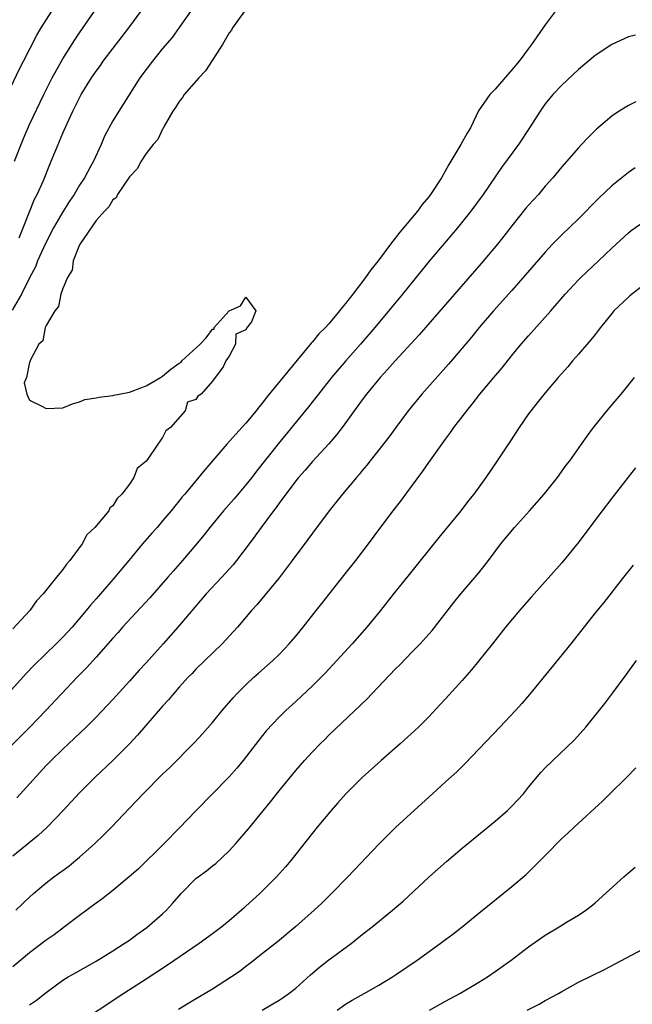
# Model space of a CAD drawing. Units: inches. Extents: x 2643000 to 2646000, y 1515000 to 1518000.
# Drawn here: x 2643526 to 2643599, y 1516138 to 1516256 of the extents above; entities that cross this region are included whole.
import ezdxf

# ---------------------------------------------------------------- set-up
doc = ezdxf.new("R2010")
doc.units = ezdxf.units.IN
doc.header["$MEASUREMENT"] = 0
doc.layers.add('LD26431515_2ft', color=72, linetype='Continuous')

msp = doc.modelspace()

# ---------------------------------------------------------------- linework, layer by layer
at = {"layer": 'LD26431515_2ft'}
for points, elevation in [([(2643525.76, 1516229.76), (2643526.22, 1516231), (2643527.59, 1516234.41), (2643527.92, 1516235), (2643528.66, 1516236.66), (2643529.42, 1516238.58), (2643529.61, 1516239), (2643530.43, 1516241), (2643530.61, 1516241.39), (2643531, 1516242.34), (2643531.51, 1516243.51), (2643532.21, 1516245), (2643533, 1516246.59), (2643533.22, 1516247), (2643534.45, 1516249), (2643535, 1516249.82), (2643535.51, 1516250.49), (2643535.86, 1516251), (2643538.93, 1516255), (2643541.48, 1516258.52)], 8608), ([(2643590.54, 1516257.46), (2643589, 1516255.36), (2643587.36, 1516253), (2643587, 1516252.54), (2643585.86, 1516251), (2643585, 1516249.95), (2643583, 1516247.65), (2643582.35, 1516247), (2643580.97, 1516245.03), (2643580, 1516243), (2643579.63, 1516242.37), (2643578.86, 1516241), (2643577.42, 1516238.58), (2643576.52, 1516237), (2643575.22, 1516235), (2643575, 1516234.71), (2643574.22, 1516233.78), (2643573.63, 1516233), (2643571.53, 1516230.47), (2643570.4, 1516229), (2643568.9, 1516227), (2643568.05, 1516225.95), (2643567.38, 1516225), (2643565.85, 1516223), (2643565, 1516221.89), (2643564.59, 1516221.41), (2643564.28, 1516221), (2643563, 1516219.45), (2643562.57, 1516219), (2643561.77, 1516218.23), (2643561, 1516217.27), (2643560.86, 1516217.14), (2643559.75, 1516215.75), (2643555.45, 1516210.55), (2643555, 1516209.95), (2643554.57, 1516209.43), (2643554.25, 1516209), (2643553, 1516207.51), (2643551.8, 1516206.2), (2643550.73, 1516205), (2643548.08, 1516201.92), (2643545.66, 1516199), (2643545.35, 1516198.65), (2643545, 1516198.19), (2643544.45, 1516197.55), (2643544.03, 1516197), (2643543, 1516195.78), (2643542.34, 1516195), (2643541.7, 1516194.3), (2643540.59, 1516193), (2643538.93, 1516191), (2643538.03, 1516189.96), (2643537.26, 1516189), (2643535.53, 1516187), (2643535.27, 1516186.73), (2643535, 1516186.4), (2643534.34, 1516185.66), (2643533.82, 1516185), (2643532.11, 1516183), (2643531, 1516181.82), (2643530.19, 1516181), (2643527.56, 1516178.44), (2643526.57, 1516177.43), (2643523.73, 1516174.27)], 8614), ([(2643523.9, 1516246.1), (2643525.82, 1516250.18), (2643526.26, 1516251), (2643527.87, 1516254.13), (2643528.39, 1516255), (2643529.66, 1516257)], 8604), ([(2643546.61, 1516257.39), (2643545, 1516255.05), (2643544.14, 1516253.86), (2643543, 1516252.53), (2643541.77, 1516251), (2643541, 1516250.02), (2643540.27, 1516249), (2643538.23, 1516245.77), (2643537.72, 1516245), (2643537, 1516243.82), (2643536.02, 1516241.98), (2643535.62, 1516241), (2643534.69, 1516239), (2643534.34, 1516238.34), (2643533.59, 1516237), (2643533, 1516236.09), (2643532.35, 1516235), (2643531.8, 1516234.2), (2643531, 1516232.92), (2643529.89, 1516231), (2643528.91, 1516229.09), (2643527.96, 1516227), (2643527.69, 1516226.31), (2643527, 1516224.99), (2643526.03, 1516223), (2643524.91, 1516221.09)], 8610), ([(2643552.84, 1516257), (2643551.39, 1516255), (2643551.26, 1516254.74), (2643551, 1516254.39), (2643550.21, 1516253), (2643548.16, 1516249.84), (2643547.36, 1516249), (2643545.6, 1516247), (2643545.38, 1516246.62), (2643545, 1516246.17), (2643544.55, 1516245.45), (2643544.24, 1516245), (2643543.18, 1516243.18), (2643543.07, 1516242.93), (2643543, 1516242.85), (2643542.4, 1516241.6), (2643541.87, 1516241), (2643541, 1516239.9), (2643540.42, 1516239), (2643539.92, 1516238.08), (2643539, 1516237.09), (2643537.55, 1516235), (2643537.4, 1516234.6), (2643537, 1516234.34), (2643536.51, 1516233.49), (2643535.99, 1516233), (2643535, 1516231.86), (2643533.07, 1516229.07), (2643533, 1516228.94), (2643532.25, 1516227), (2643532.1, 1516225.9), (2643531.54, 1516225), (2643531, 1516223.7), (2643530.77, 1516223), (2643530.48, 1516221.52), (2643530.02, 1516221), (2643529, 1516219.25), (2643528.88, 1516219), (2643528.59, 1516217.41), (2643528.11, 1516217), (2643527.05, 1516215.05), (2643527.07, 1516214.93), (2643527, 1516214.83), (2643526.63, 1516213), (2643526.36, 1516212.36), (2643526.68, 1516211), (2643527, 1516210.27), (2643528.39, 1516209.61), (2643529, 1516209.27), (2643531, 1516209.36), (2643532.17, 1516209.83), (2643533, 1516210.07), (2643533.66, 1516210.34), (2643535, 1516210.54), (2643535.36, 1516210.64), (2643537, 1516210.83), (2643537.11, 1516210.89), (2643537.78, 1516211), (2643539, 1516211.25), (2643539.34, 1516211.34), (2643541, 1516211.99), (2643542.72, 1516213), (2643543, 1516213.15), (2643543.98, 1516214.02), (2643545, 1516214.74), (2643545.18, 1516214.82), (2643545.29, 1516215), (2643547.5, 1516217), (2643548.25, 1516217.75), (2643549, 1516218.8), (2643549.2, 1516218.8), (2643549.19, 1516219), (2643551, 1516221), (2643552.37, 1516221.63), (2643553, 1516222.64), (2643554.2, 1516221), (2643553.68, 1516219.68), (2643553.08, 1516218.92), (2643553, 1516218.71), (2643551.79, 1516218.21), (2643551.75, 1516217), (2643551, 1516215.55), (2643550.6, 1516215), (2643550.28, 1516214.28), (2643549, 1516212.55), (2643547.62, 1516211), (2643547.24, 1516210.76), (2643547, 1516210.34), (2643545.97, 1516210.03), (2643545.69, 1516209), (2643543.96, 1516207), (2643543.39, 1516206.61), (2643543, 1516205.8), (2643542.4, 1516205), (2643541.17, 1516203.17), (2643541, 1516202.95), (2643539.93, 1516202.07), (2643539.55, 1516201), (2643539, 1516200.2), (2643538.11, 1516199), (2643537.54, 1516198.46), (2643537, 1516197.58), (2643536.65, 1516197.35), (2643536.51, 1516197), (2643534.83, 1516195), (2643533.88, 1516194.12), (2643533.32, 1516193), (2643531.82, 1516191), (2643531.42, 1516190.58), (2643531, 1516189.95), (2643530.22, 1516189), (2643528.63, 1516187), (2643527.82, 1516186.18), (2643527.03, 1516185), (2643525, 1516182.8)], 8612), ([(2643525.18, 1516239), (2643526.27, 1516241.73), (2643527, 1516243.41), (2643528.7, 1516247), (2643529.73, 1516249), (2643531, 1516251.28), (2643532.43, 1516253.57), (2643533, 1516254.42), (2643534.82, 1516257)], 8606), ([(2643599.86, 1516254.14), (2643599, 1516253.93), (2643597, 1516252.99), (2643595, 1516251.69), (2643593, 1516250.02), (2643591, 1516248.14), (2643589.93, 1516247), (2643589, 1516245.88), (2643588.63, 1516245.37), (2643588.38, 1516245), (2643587.13, 1516243), (2643585.77, 1516241), (2643583.76, 1516238.24), (2643581.52, 1516235), (2643580.07, 1516233), (2643578.46, 1516231), (2643575.03, 1516226.97), (2643571.84, 1516223), (2643568.52, 1516219), (2643566.79, 1516217), (2643565, 1516214.98), (2643563.32, 1516213), (2643561.72, 1516211), (2643561.42, 1516210.58), (2643560.53, 1516209.47), (2643556.91, 1516205.09), (2643554.27, 1516201.73), (2643553.73, 1516201), (2643553, 1516200.09), (2643551.58, 1516198.42), (2643550.33, 1516197), (2643548.68, 1516195), (2643547.96, 1516194.04), (2643547, 1516192.88), (2643545.39, 1516191), (2643544.27, 1516189.73), (2643543.64, 1516189), (2643541.47, 1516186.53), (2643538.19, 1516183), (2643537.64, 1516182.36), (2643537, 1516181.67), (2643535, 1516179.41), (2643533.86, 1516178.14), (2643532.73, 1516177), (2643530.82, 1516175), (2643528.94, 1516173), (2643527.01, 1516171), (2643522.03, 1516165.97)], 8616), ([(2643599.89, 1516246.11), (2643599, 1516245.69), (2643597.89, 1516245), (2643597, 1516244.38), (2643595.17, 1516242.83), (2643594.15, 1516241.85), (2643593.37, 1516241), (2643593, 1516240.61), (2643591, 1516238.32), (2643589.91, 1516237), (2643589, 1516235.98), (2643588.18, 1516235), (2643587, 1516233.71), (2643586.67, 1516233.33), (2643585, 1516231.21), (2643584.04, 1516229.96), (2643583.27, 1516229), (2643581.31, 1516226.69), (2643574.6, 1516219), (2643573.86, 1516218.14), (2643570.94, 1516215), (2643570.04, 1516213.96), (2643569.16, 1516213), (2643567.53, 1516211), (2643567, 1516210.3), (2643564.57, 1516207), (2643563.89, 1516206.11), (2643562.97, 1516205.03), (2643561, 1516202.9), (2643560.12, 1516201.88), (2643559.33, 1516201), (2643559, 1516200.59), (2643557, 1516197.9), (2643556.63, 1516197.37), (2643556.32, 1516197), (2643554.83, 1516195), (2643554.08, 1516193.92), (2643553.41, 1516193), (2643551.88, 1516191), (2643551.49, 1516190.51), (2643550.1, 1516189), (2643548.23, 1516187), (2643544.84, 1516183), (2643543.07, 1516181), (2643541, 1516178.71), (2643540.17, 1516177.83), (2643539, 1516176.51), (2643537, 1516174.33), (2643535, 1516172.21), (2643533.81, 1516171), (2643532.37, 1516169.63), (2643531, 1516168.37), (2643529.59, 1516167), (2643529, 1516166.39), (2643525.48, 1516162.52)], 8618), ([(2643599.81, 1516238.19), (2643599, 1516237.64), (2643597, 1516236.01), (2643595.45, 1516234.55), (2643594.45, 1516233.55), (2643593.93, 1516233), (2643593, 1516232.08), (2643591, 1516230.15), (2643589.88, 1516229), (2643589, 1516228.07), (2643585, 1516223.44), (2643582.78, 1516221), (2643581.06, 1516219), (2643580.13, 1516217.86), (2643579, 1516216.51), (2643577.38, 1516214.62), (2643574.16, 1516211), (2643572.53, 1516209), (2643571.05, 1516207), (2643570.18, 1516205.82), (2643567.95, 1516203), (2643567.54, 1516202.46), (2643567, 1516201.83), (2643566.64, 1516201.36), (2643566.31, 1516201), (2643564.63, 1516199), (2643563.02, 1516197), (2643561, 1516194.32), (2643560.45, 1516193.55), (2643558.56, 1516191), (2643557, 1516188.95), (2643554.31, 1516185.69), (2643553.7, 1516185), (2643552.01, 1516183), (2643551.53, 1516182.47), (2643550.17, 1516181), (2643547, 1516177.96), (2643546.54, 1516177.46), (2643546.08, 1516177), (2643545, 1516175.81), (2643544.29, 1516175), (2643543.71, 1516174.29), (2643543, 1516173.51), (2643539.98, 1516170.02), (2643539.03, 1516169), (2643537, 1516167), (2643534.89, 1516165), (2643533, 1516163.09), (2643531.05, 1516161), (2643529.11, 1516159), (2643528.01, 1516157.99), (2643525, 1516155.49)], 8620), ([(2643525.36, 1516149), (2643527, 1516150.57), (2643527.48, 1516151), (2643529, 1516152.29), (2643529.93, 1516153), (2643531.7, 1516154.3), (2643532.57, 1516155), (2643533, 1516155.37), (2643534.83, 1516157), (2643535.93, 1516158.07), (2643536.86, 1516159), (2643539, 1516161.28), (2643540.64, 1516163), (2643543, 1516165.34), (2643543.85, 1516166.15), (2643546.84, 1516169.16), (2643547.79, 1516170.21), (2643549, 1516171.57), (2643550.17, 1516173), (2643551.47, 1516174.53), (2643551.91, 1516175), (2643553, 1516176.09), (2643553.98, 1516177), (2643554.51, 1516177.49), (2643556.25, 1516179), (2643557, 1516179.73), (2643558.22, 1516181), (2643559, 1516181.91), (2643559.89, 1516183), (2643561.47, 1516185), (2643562.14, 1516185.86), (2643564.77, 1516189.23), (2643566.21, 1516191), (2643567.75, 1516193), (2643569.13, 1516194.87), (2643570.72, 1516197), (2643571.72, 1516198.28), (2643572.23, 1516199), (2643574.27, 1516201.73), (2643575, 1516202.79), (2643577, 1516205.6), (2643577.61, 1516206.39), (2643578.03, 1516207), (2643579.56, 1516209), (2643580.22, 1516209.78), (2643581.15, 1516211), (2643582.81, 1516213), (2643583.82, 1516214.18), (2643585, 1516215.66), (2643586.12, 1516217), (2643587, 1516218.02), (2643589.67, 1516221), (2643591.39, 1516223), (2643593, 1516224.72), (2643593.29, 1516225), (2643595.42, 1516227), (2643597, 1516228.53), (2643599, 1516230.37), (2643599.35, 1516230.65), (2643601, 1516231.82)], 8622), ([(2643601, 1516224.24), (2643599.19, 1516222.81), (2643599, 1516222.65), (2643597.27, 1516221), (2643597, 1516220.68), (2643595.65, 1516219), (2643595.37, 1516218.63), (2643595, 1516218.18), (2643594.49, 1516217.51), (2643593, 1516215.8), (2643592.29, 1516215), (2643591.71, 1516214.29), (2643590.57, 1516213), (2643589, 1516211.14), (2643588.05, 1516209.95), (2643587.28, 1516209), (2643587, 1516208.63), (2643585.87, 1516207), (2643584.73, 1516205.27), (2643583.14, 1516202.86), (2643581.86, 1516201), (2643580.41, 1516199), (2643579.78, 1516198.22), (2643578.84, 1516197), (2643576.21, 1516193.79), (2643572.65, 1516189.35), (2643570.74, 1516187), (2643569.18, 1516185), (2643567.56, 1516183), (2643565.78, 1516181), (2643563.96, 1516179), (2643562.53, 1516177.47), (2643561, 1516175.94), (2643559, 1516174.07), (2643557.82, 1516173), (2643557, 1516172.2), (2643555.46, 1516170.54), (2643554.57, 1516169.43), (2643552.68, 1516167), (2643551.92, 1516166.08), (2643551, 1516165.03), (2643547.01, 1516161), (2643545, 1516158.87), (2643543.19, 1516157), (2643540.05, 1516153.95), (2643538.98, 1516153.02), (2643537, 1516151.38), (2643535.67, 1516150.33), (2643535, 1516149.86), (2643533, 1516148.38), (2643531.21, 1516147), (2643529.94, 1516146.06), (2643529, 1516145.39), (2643527, 1516143.87), (2643525, 1516142.22)], 8624), ([(2643527, 1516137.63), (2643527.81, 1516138.19), (2643529, 1516139.13), (2643531, 1516140.59), (2643531.64, 1516141), (2643532.5, 1516141.5), (2643535, 1516142.9), (2643537, 1516144.12), (2643538.39, 1516145), (2643539, 1516145.42), (2643539.91, 1516146.09), (2643541.09, 1516146.91), (2643543, 1516148.55), (2643543.47, 1516149), (2643544.2, 1516149.8), (2643545, 1516150.75), (2643545.22, 1516151), (2643547, 1516152.8), (2643547.25, 1516153), (2643548.26, 1516153.74), (2643549, 1516154.35), (2643549.38, 1516154.62), (2643551, 1516156.14), (2643551.79, 1516157), (2643553.27, 1516158.73), (2643553.47, 1516159), (2643555.96, 1516162.04), (2643557, 1516163.35), (2643559, 1516165.79), (2643560.06, 1516167), (2643561, 1516168.02), (2643561.95, 1516169), (2643562.49, 1516169.51), (2643563, 1516170.03), (2643567.6, 1516174.4), (2643568.14, 1516175), (2643571, 1516178), (2643571.51, 1516178.49), (2643573, 1516180.03), (2643573.97, 1516181), (2643575.41, 1516182.59), (2643578.03, 1516185.97), (2643578.86, 1516187), (2643581, 1516189.53), (2643582.16, 1516191), (2643583.65, 1516193), (2643584.25, 1516193.75), (2643585.3, 1516195), (2643587.13, 1516197), (2643588.89, 1516199), (2643590.49, 1516201), (2643591.53, 1516202.47), (2643591.94, 1516203), (2643593.35, 1516205), (2643594.04, 1516205.96), (2643594.82, 1516207), (2643596.69, 1516209.31), (2643598.12, 1516211), (2643599.74, 1516213)], 8626), ([(2643599.85, 1516202.15), (2643598.98, 1516201.02), (2643597, 1516198.52), (2643595.84, 1516197), (2643592.91, 1516193.09), (2643591, 1516190.74), (2643587.34, 1516186.66), (2643585.9, 1516185), (2643584.24, 1516183), (2643582.66, 1516181), (2643580.13, 1516177.87), (2643579, 1516176.59), (2643577, 1516174.39), (2643576.32, 1516173.68), (2643575, 1516172.25), (2643573.77, 1516171), (2643571.56, 1516169), (2643569.28, 1516167), (2643568.08, 1516165.92), (2643567.04, 1516165), (2643565.01, 1516163), (2643564.08, 1516161.92), (2643563.25, 1516161), (2643561.59, 1516159), (2643559, 1516155.74), (2643558.44, 1516155), (2643557.77, 1516154.23), (2643556.7, 1516153), (2643554.69, 1516151), (2643553, 1516149.48), (2643552.74, 1516149.26), (2643552.47, 1516149), (2643551, 1516147.74), (2643550.1, 1516147), (2643549, 1516146.16), (2643547.4, 1516145), (2643543.59, 1516142.41), (2643541, 1516140.72), (2643538.32, 1516139), (2643532.29, 1516135)], 8628), ([(2643599.56, 1516190.44), (2643598.4, 1516189), (2643596.03, 1516185.97), (2643595, 1516184.74), (2643592.1, 1516181), (2643589.78, 1516178.22), (2643587.1, 1516174.9), (2643586.18, 1516173.82), (2643585.44, 1516173), (2643583.56, 1516171), (2643579.37, 1516166.63), (2643578.37, 1516165.63), (2643577, 1516164.42), (2643575.45, 1516163), (2643574.16, 1516161.84), (2643571, 1516158.93), (2643569, 1516156.92), (2643565.28, 1516153), (2643563.3, 1516151), (2643562.14, 1516149.86), (2643561.22, 1516149), (2643559, 1516147.04), (2643556.79, 1516145.21), (2643555, 1516143.79), (2643553.43, 1516142.57), (2643553, 1516142.25), (2643552.3, 1516141.7), (2643551.28, 1516141), (2643549, 1516139.53), (2643548.13, 1516139), (2643547.41, 1516138.59), (2643546.15, 1516137.85), (2643544.92, 1516137.08)], 8630), ([(2643554.96, 1516137), (2643556.25, 1516137.75), (2643557, 1516138.21), (2643557.48, 1516138.52), (2643558.17, 1516139), (2643559, 1516139.65), (2643560.77, 1516141.23), (2643561.85, 1516142.15), (2643563, 1516143.05), (2643565.68, 1516145), (2643567, 1516146.07), (2643568.19, 1516147), (2643570.64, 1516149), (2643571.9, 1516150.1), (2643575.03, 1516153), (2643576.07, 1516153.93), (2643577.14, 1516154.86), (2643579, 1516156.47), (2643582.1, 1516159), (2643583, 1516159.71), (2643584.45, 1516161), (2643585, 1516161.52), (2643586.37, 1516163), (2643587, 1516163.78), (2643588.47, 1516165.53), (2643589, 1516166.11), (2643592.53, 1516169.47), (2643593.9, 1516171), (2643596.16, 1516173.84), (2643597, 1516174.94), (2643598.73, 1516177.27), (2643599.96, 1516179)], 8632), ([(2643563.98, 1516137), (2643565, 1516137.73), (2643565.79, 1516138.21), (2643567.22, 1516139), (2643569, 1516140.01), (2643570.64, 1516141), (2643571, 1516141.24), (2643573.59, 1516143), (2643576.38, 1516145), (2643577, 1516145.48), (2643577.88, 1516146.12), (2643579.01, 1516147), (2643581, 1516148.63), (2643585, 1516151.85), (2643586.69, 1516153.31), (2643587.72, 1516154.28), (2643588.44, 1516155), (2643589, 1516155.59), (2643591, 1516157.6), (2643591.73, 1516158.27), (2643592.48, 1516159), (2643595.89, 1516162.11), (2643596.77, 1516163), (2643598.83, 1516165), (2643599.91, 1516166.09)], 8634), ([(2643575.09, 1516137), (2643577, 1516138.07), (2643578.72, 1516139), (2643581, 1516140.36), (2643582.04, 1516141), (2643583, 1516141.64), (2643584.89, 1516143), (2643587, 1516144.61), (2643589, 1516146.02), (2643590.67, 1516147), (2643591.56, 1516147.56), (2643593, 1516148.41), (2643593.89, 1516149), (2643594.51, 1516149.49), (2643595, 1516149.91), (2643598.44, 1516153), (2643599, 1516153.48), (2643599.83, 1516154.17)], 8636), ([(2643586.83, 1516137), (2643588.27, 1516137.73), (2643589, 1516138.14), (2643590.59, 1516139), (2643591, 1516139.25), (2643593, 1516140.35), (2643596.11, 1516141.89), (2643602.03, 1516145)], 8638)]:
    msp.add_lwpolyline(points, dxfattribs=dict(at, elevation=elevation))

doc.saveas('drawing.dxf')
